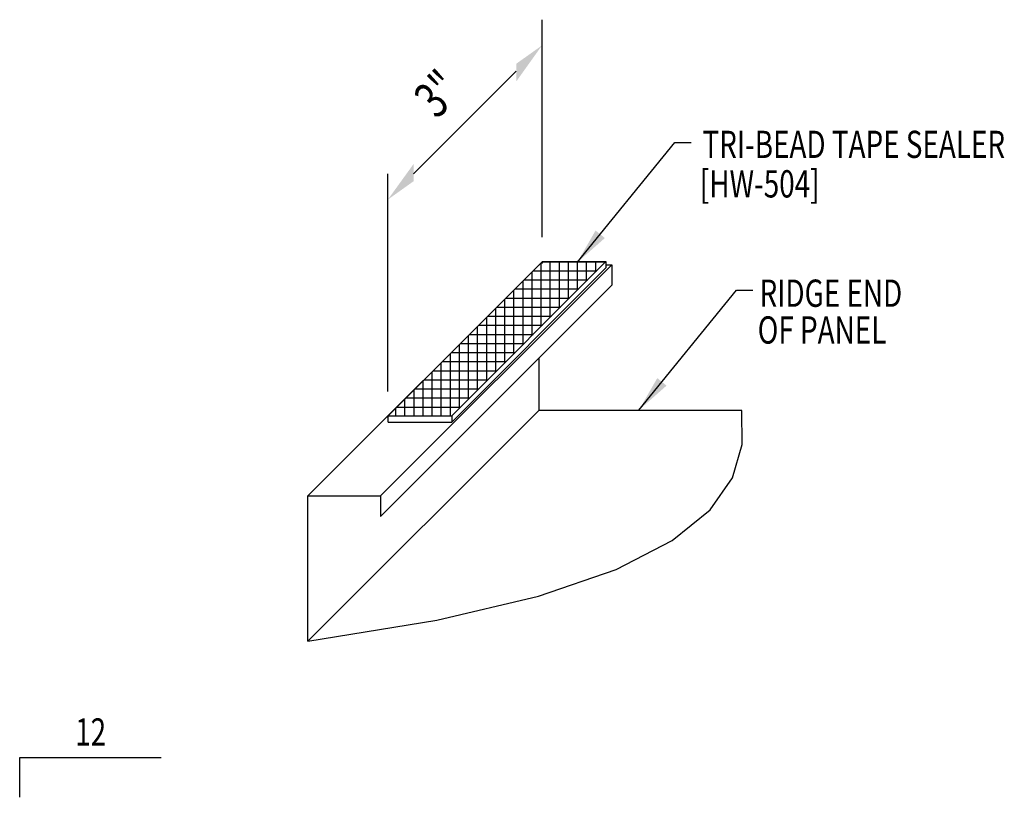
# Model space of a CAD drawing. Units: inches. Extents: x 0 to 46, y 14.2 to 47.6.
# Drawn here: x 5.4 to 18.9, y 33.9 to 44.6 of the extents above; entities that cross this region are included whole.
import ezdxf
from ezdxf.enums import TextEntityAlignment as Align

# ---------------------------------------------------------------- set-up
doc = ezdxf.new("R2010")
doc.units = ezdxf.units.IN
doc.header["$MEASUREMENT"] = 0
for name, color, linetype in [('DIM', 2, 'Continuous'), ('MARK', 1, 'Continuous'), ('PANEL', 11, 'Continuous'), ('SEALANT', 8, 'Continuous'), ('TAPE', 8, 'Continuous'), ('TEXT', 2, 'Continuous'), ('TEXT1', 7, 'Continuous')]:
    doc.layers.add(name, color=color, linetype=linetype)
doc.styles.add('ROMANS', font='ROMANS.SHX', dxfattribs={"width": 0.75, "height": 0.5})
doc.styles.add('TEXT', font='SIMPLEX', dxfattribs={"width": 0.75, "height": 6})
doc.styles.add('TEXT1', font='ROMANS.shx', dxfattribs={"width": 0.75, "height": 0.375})
doc.dimstyles.new('DETAIL$7', dxfattribs={"dimscale": 4, "dimtxt": 6, "dimasz": 0.125, "dimexe": 0.0625, "dimexo": 0.125, "dimgap": 0.0625, "dimtad": 1, "dimdec": 5, "dimzin": 3, "dimdsep": 46, "dimlunit": 4, "dimtxsty": 'TEXT', "dimblk": 'ARCHTICK', "dimcen": 0.0625, "dimclrd": 7, "dimclre": 7, "dimclrt": 2, "dimadec": 0, "dimazin": 0, "dimtfac": 0.666667, "dimtdec": 5, "dimtmove": 0, "dimatfit": 3, "dimfxl": 0, "dimfrac": 2, "dimtolj": 1, "dimtzin": 3, "dimarcsym": 0})

# ---------------------------------------------------------------- blocks, each defined once
blk = doc.blocks.new('slopl1')
at = {"layer": 'MARK', "color": 6}
blk.add_lwpolyline([(0, 0), (0, 0.1368), (0.4871, 0.1368)], dxfattribs=at)
at = {"layer": 'MARK', "color": 2, "style": 'TEXT1', "width": 0.75}
blk.add_text('12', height=0.09375, dxfattribs=at).set_placement((0.1909, 0.1779))
blk.add_attdef('SLOPL1', text='', height=0.0938, dxfattribs=at).set_placement((-0.0549, 0.0243), align=Align.RIGHT)
blk = doc.blocks.new('A$C415C3986')
at = {"layer": 'DEFPOINTS', "color": 0, "linetype": 'ByBlock'}
blk.add_point((1.015, 0.946), dxfattribs=at)
at = {"layer": 'DIM', "color": 7, "linetype": 'ByBlock'}
for p, q in [((1.015, -1.693), (1.015, 1.3)), ((-0.753, -0.822), (0.661, 0.593)), ((-1.106, -3.814), (-1.106, -0.822))]:
    blk.add_line(p, q, dxfattribs=at)
for points in [[(0.661, 0.694), (0.661, 0.451), (1.015, 0.946)], [(-0.753, -0.686), (-0.753, -0.923), (-1.106, -1.175)]]:
    blk.add_solid(points, dxfattribs=at)

msp = doc.modelspace()

# ---------------------------------------------------------------- hatches: boundary and pattern name
at = {"layer": 'SEALANT'}
h = msp.add_hatch(dxfattribs=at)
h.set_pattern_fill('NET', color=256, style=0)
h.set_pattern_definition([(0, (5.8249, 5.55989), (0, 0.125), []), (90, (5.8249, 5.55989), (-0.125, 8e-18), [])])
h.paths.add_polyline_path([(10.47025, 39.18918), (11.34525, 39.18918), (13.46657, 41.3105), (12.59157, 41.3105)])

# ---------------------------------------------------------------- linework, layer by layer
at = {"layer": 'PANEL'}
for p, q in [((9.36456, 38.087), (12.54654, 41.26898)), ((10.36456, 38.087), (13.54654, 41.26898)), ((12.54654, 41.26898), (12.55006, 41.26898)), ((13.46657, 41.26898), (13.54654, 41.26898)), ((13.54654, 41.26898), (13.54654, 40.98815)), ((10.36456, 37.80617), (13.54654, 40.98815)), ((12.54654, 39.26898), (12.54654, 39.98815)), ((12.54654, 39.26898), (12.54654, 39.98815)), ((9.36456, 36.087), (12.54654, 39.26898)), ((12.54654, 39.26898), (15.33803, 39.26898)), ((9.36456, 36.087), (9.36456, 38.087)), ((9.36456, 38.087), (10.36456, 38.087)), ((10.36456, 38.087), (10.36456, 37.80617))]:
    msp.add_line(p, q, dxfattribs=at)
msp.add_lwpolyline([(9.36456, 36.087), (11.13818, 36.37805), (12.53862, 36.70946), (13.60576, 37.0762), (14.37948, 37.47324), (14.89969, 37.89553), (15.20626, 38.33805), (15.33908, 38.79576), (15.33804, 39.26363)], dxfattribs=at)
at = {"layer": 'TAPE'}
for p, q in [((10.47025, 39.18918), (12.59157, 41.3105)), ((11.34525, 39.18918), (13.46657, 41.3105)), ((11.34525, 39.10277), (13.46657, 41.22409)), ((12.59157, 41.3105), (13.46657, 41.3105)), ((13.46657, 41.3105), (13.46657, 41.22409)), ((10.47025, 39.18918), (11.34525, 39.18918)), ((10.47025, 39.10277), (10.47025, 39.18918)), ((11.34525, 39.18918), (11.34525, 39.10277)), ((10.47025, 39.10277), (11.34525, 39.10277))]:
    msp.add_line(p, q, dxfattribs=at)
for p in [(12.58677, 41.29338), (10.46545, 39.17205)]:
    msp.add_point(p, dxfattribs=at)

# ---------------------------------------------------------------- block references
at = {"layer": 'MARK', "xscale": 4, "yscale": 4, "zscale": 4}
msp.add_blockref('slopl1', (5.39871, 33.94071), dxfattribs=at)
at = {"layer": 'TEXT'}
msp.add_blockref('A$C415C3986', (11.57176, 43.33999), dxfattribs=at)

# ---------------------------------------------------------------- texts
at = {"layer": 'TEXT', "style": 'TEXT1', "width": 0.75}
for s, p in [('TRI-BEAD TAPE SEALER', (14.79467, 42.73708)), ('[HW-504]', (14.75831, 42.1936)), ('RIDGE END ', (15.58, 40.68909)), ('OF PANEL', (15.55435, 40.18306))]:
    msp.add_text(s, height=0.375, dxfattribs=at).set_placement(p)
at = {"layer": 'TEXT1', "color": 2, "style": 'ROMANS', "oblique": 40, "width": 0.75}
msp.add_text('3"', height=0.5, rotation=45, dxfattribs=at).set_placement((11.13888, 43.25907))

# ---------------------------------------------------------------- leaders
at = {"layer": 'TEXT'}
for points in [[(13.07144, 41.29948), (14.41381, 42.94774), (14.63757, 42.94774)], [(13.92068, 39.26898), (15.26304, 40.91724), (15.48681, 40.91724)]]:
    msp.add_leader(points, dimstyle='DETAIL$7', override={"dimgap": 0.0625, "dimtad": 0}, dxfattribs=at)

doc.saveas('drawing.dxf')
